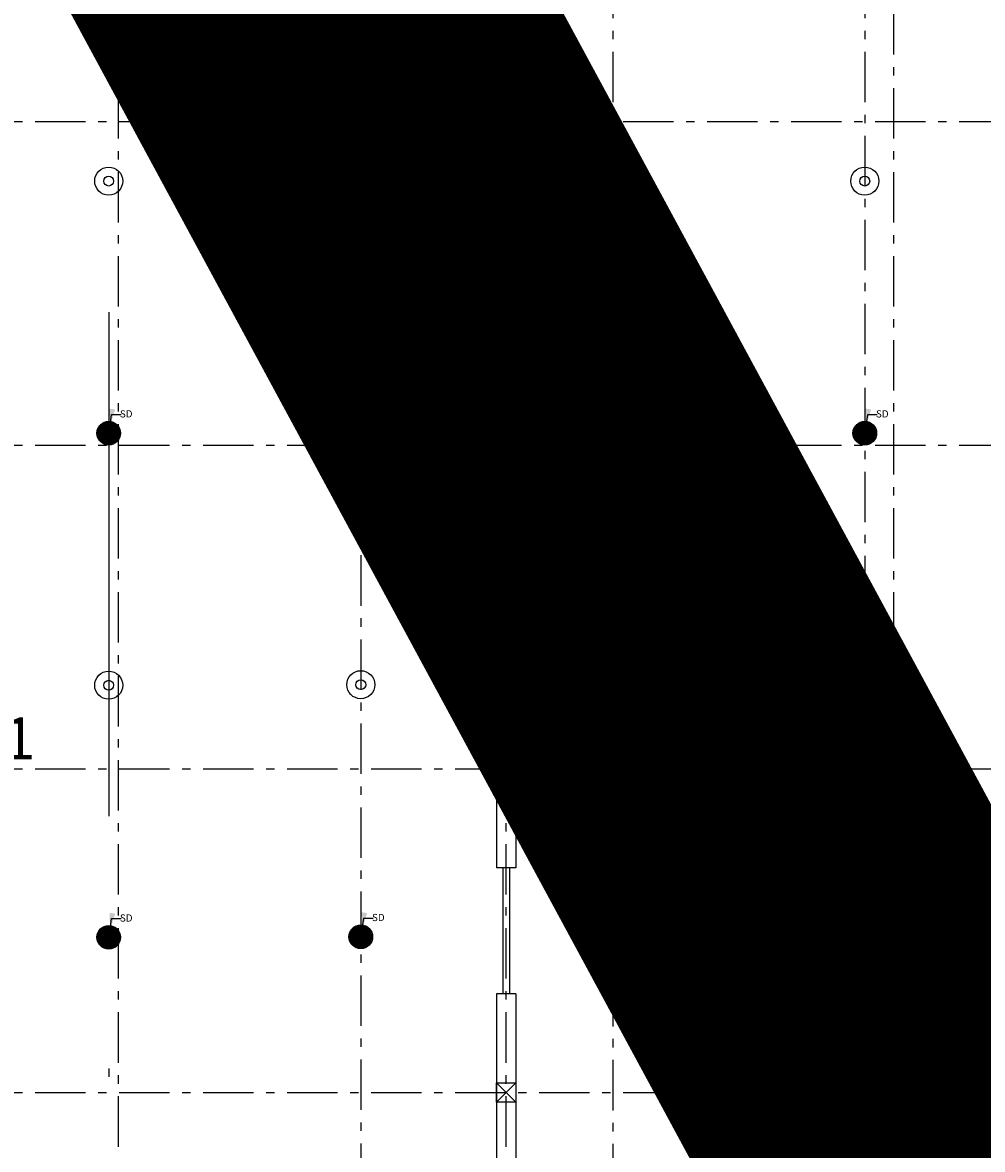
# Model space of a CAD drawing. Units: metres. Extents: x 0 to 417, y 0 to 207.
# Drawn here: x 105 to 116, y 64 to 77 of the extents above; entities that cross this region are included whole.
import ezdxf

# ---------------------------------------------------------------- set-up
doc = ezdxf.new("R2010")
doc.units = ezdxf.units.M
doc.header["$MEASUREMENT"] = 0
doc.linetypes.add('ACAD_ISO10W100', pattern=[18, 12, -3, 0, -3])
doc.linetypes.add('DASHDOT', pattern=[1, 0.5, -0.25, 0, -0.25])
doc.layers.add('FLOOR-GROUND', color=7, linetype='Continuous', lineweight=50)
doc.styles.get("Standard").update_dxf_attribs({"font": 'times.ttf'})
doc.dimstyles.new('m-30', dxfattribs={"dimtxt": 0.3, "dimasz": 0.2, "dimexe": 0.2, "dimexo": 0.2, "dimgap": 0.09, "dimtad": 0, "dimzin": 0, "dimdsep": 46, "dimtxsty": 'Standard', "dimblk": 'ARCHTICK', "dimcen": 0.15, "dimclrd": 256, "dimclrt": 256, "dimadec": 0, "dimazin": 0, "dimtfac": 1, "dimtofl": 0, "dimtmove": 0, "dimatfit": 3, "dimfxl": 1, "dimtolj": 1, "dimtzin": 0, "dimlwd": -1, "dimarcsym": 0})

# ---------------------------------------------------------------- blocks, each defined once
blk = doc.blocks.new('_ArchTick')
at = {"color": 0, "const_width": 0.15}
blk.add_lwpolyline([(-0.5, -0.5), (0.5, 0.5)], dxfattribs=at)

msp = doc.modelspace()

# ---------------------------------------------------------------- hatches: boundary and pattern name
h = msp.add_hatch()
h.set_pattern_fill('ANSI31', color=256, scale=0.114345, angle=45, style=0)
h.set_pattern_definition([(90, (-4282.242086, -825.081582), (-0.014293125, 2e-18), [])])
edge = h.paths.add_edge_path(flags=17)
edge.add_arc((105.7838, 72.4743), 0.0481, 0, 360)
edge = h.paths.add_edge_path()
edge.add_arc((105.7838, 72.4743), 0.1409, 0, 360)
h = msp.add_hatch()
h.set_pattern_fill('ANSI31', color=256, scale=0.114345, angle=45, style=0)
h.set_pattern_definition([(90, (-4279.241349, -825.07541), (-0.014293125, 2e-18), [])])
edge = h.paths.add_edge_path(flags=17)
edge.add_arc((108.7845, 72.4805), 0.0481, 0, 360)
edge = h.paths.add_edge_path()
edge.add_arc((108.7845, 72.4805), 0.1409, 0, 360)
h = msp.add_hatch()
h.set_pattern_fill('ANSI31', color=256, scale=0.114345, angle=45, style=0)
h.set_pattern_definition([(90, (-4276.242217, -825.081582), (-0.014293125, 2e-18), [])])
edge = h.paths.add_edge_path(flags=17)
edge.add_arc((111.7837, 72.4743), 0.0481, 0, 360)
edge = h.paths.add_edge_path()
edge.add_arc((111.7837, 72.4743), 0.1409, 0, 360)
h = msp.add_hatch()
h.set_pattern_fill('ANSI31', color=256, scale=0.114345, angle=45, style=0)
h.set_pattern_definition([(90, (-4273.242086, -825.081582), (-0.014293125, 2e-18), [])])
edge = h.paths.add_edge_path(flags=17)
edge.add_arc((114.7838, 72.4743), 0.0481, 0, 360)
edge = h.paths.add_edge_path()
edge.add_arc((114.7838, 72.4743), 0.1409, 0, 360)
h = msp.add_hatch(color=256)
edge = h.paths.add_edge_path()
edge.add_arc((105.7838, 72.4743), 0.0481, 0, 360)
h = msp.add_hatch(color=256)
edge = h.paths.add_edge_path()
edge.add_arc((108.7845, 72.4805), 0.0481, 0, 360)
h = msp.add_hatch(color=256)
edge = h.paths.add_edge_path()
edge.add_arc((111.7837, 72.4743), 0.0481, 0, 360)
h = msp.add_hatch(color=256)
edge = h.paths.add_edge_path()
edge.add_arc((114.7838, 72.4743), 0.0481, 0, 360)
h = msp.add_hatch()
h.set_pattern_fill('ANSI31', color=256, scale=0.114345, angle=45, style=0)
h.set_pattern_definition([(90, (-4282.242086, -831.081582), (-0.014293125, 2e-18), [])])
edge = h.paths.add_edge_path(flags=17)
edge.add_arc((105.7838, 66.4743), 0.0481, 0, 360)
edge = h.paths.add_edge_path()
edge.add_arc((105.7838, 66.4743), 0.1409, 0, 360)
h = msp.add_hatch()
h.set_pattern_fill('ANSI31', color=256, scale=0.114345, angle=45, style=0)
h.set_pattern_definition([(90, (-4279.241349, -831.07541), (-0.014293125, 2e-18), [])])
edge = h.paths.add_edge_path(flags=17)
edge.add_arc((108.7845, 66.4805), 0.0481, 0, 360)
edge = h.paths.add_edge_path()
edge.add_arc((108.7845, 66.4805), 0.1409, 0, 360)
h = msp.add_hatch(color=256)
edge = h.paths.add_edge_path()
edge.add_arc((108.7845, 66.4805), 0.0481, 0, 360)
h = msp.add_hatch()
h.set_pattern_fill('ANSI31', color=256, scale=0.114345, angle=45, style=0)
h.set_pattern_definition([(90, (-4276.242217, -831.081582), (-0.014293125, 2e-18), [])])
edge = h.paths.add_edge_path(flags=17)
edge.add_arc((111.7837, 66.4743), 0.0481, 0, 360)
edge = h.paths.add_edge_path()
edge.add_arc((111.7837, 66.4743), 0.1409, 0, 360)
h = msp.add_hatch()
h.set_pattern_fill('ANSI31', color=256, scale=0.114345, angle=45, style=0)
h.set_pattern_definition([(90, (-4273.242086, -831.081582), (-0.014293125, 2e-18), [])])
edge = h.paths.add_edge_path(flags=17)
edge.add_arc((114.7838, 66.4743), 0.0481, 0, 360)
edge = h.paths.add_edge_path()
edge.add_arc((114.7838, 66.4743), 0.1409, 0, 360)
h = msp.add_hatch(color=256)
edge = h.paths.add_edge_path()
edge.add_arc((105.7838, 66.4743), 0.0481, 0, 360)
h = msp.add_hatch(color=256)
edge = h.paths.add_edge_path()
edge.add_arc((111.7837, 66.4743), 0.0481, 0, 360)
h = msp.add_hatch(color=256)
edge = h.paths.add_edge_path()
edge.add_arc((114.7838, 66.4743), 0.0481, 0, 360)

# ---------------------------------------------------------------- linework, layer by layer
at = {"linetype": 'ACAD_ISO10W100', "ltscale": 0.05}
for p, q in [((105.9, 43.9819), (105.9, 88.6776)), ((110.5153, 43.9819), (110.5153, 88.6776)), ((115.1307, 43.9819), (115.1307, 88.6776)), ((108.7845, 86.0205), (108.7845, 45.4248)), ((111.7837, 86.0143), (111.7837, 45.4186)), ((114.7838, 86.0143), (114.7838, 45.4186)), ((90.9082, 76.185), (153.1995, 76.185)), ((90.9082, 72.3318), (153.1995, 72.3318)), ((90.9082, 68.4787), (153.1995, 68.4787)), ((90.9082, 64.6256), (153.1995, 64.6256))]:
    msp.add_line(p, q, dxfattribs=at)
at = {"linetype": 'DASHDOT', "ltscale": 12}
msp.add_line((105.7838, 86.0143), (105.7838, 45.4186), dxfattribs=at)
at = {"ltscale": 0.1}
for p, q in [((110.4003, 77.3615), (110.4003, 67.3022)), ((110.6303, 77.3615), (110.4003, 77.3615)), ((110.6303, 77.3615), (110.6303, 67.3022)), ((110.4003, 76.3), (110.6303, 76.07)), ((110.6303, 76.3), (110.4003, 76.07)), ((110.4003, 72.4468), (110.6303, 72.2168)), ((110.6303, 72.4468), (110.4003, 72.2168)), ((110.4003, 68.5937), (110.6303, 68.3637)), ((110.6303, 68.5937), (110.4003, 68.3637)), ((110.6303, 67.3022), (110.4003, 67.3022)), ((110.4753, 67.3022), (110.4753, 65.8022)), ((110.5553, 67.3022), (110.5553, 65.8022)), ((110.4003, 65.8022), (110.4003, 55.7428)), ((110.6303, 65.8022), (110.4003, 65.8022)), ((110.6303, 65.8022), (110.6303, 55.7428)), ((110.4003, 64.7406), (110.6303, 64.5106)), ((110.6303, 64.7406), (110.4003, 64.5106))]:
    msp.add_line(p, q, dxfattribs=at)
for points in [[(110.4003, 76.3), (110.6303, 76.3), (110.6303, 76.07), (110.4003, 76.07)], [(110.4003, 72.4468), (110.6303, 72.4468), (110.6303, 72.2168), (110.4003, 72.2168)], [(110.4003, 68.5937), (110.6303, 68.5937), (110.6303, 68.3637), (110.4003, 68.3637)], [(110.4003, 64.7406), (110.6303, 64.7406), (110.6303, 64.5106), (110.4003, 64.5106)]]:
    msp.add_lwpolyline(points, close=True, dxfattribs=at)
for centre, radius in [((108.7845, 75.4805), 0.1669), ((105.7838, 75.4743), 0.1669), ((105.7838, 75.4743), 0.0587), ((108.7845, 75.4805), 0.0587), ((111.7837, 75.4743), 0.1669), ((111.7837, 75.4743), 0.0587), ((114.7838, 75.4743), 0.1669), ((114.7838, 75.4743), 0.0587), ((105.7838, 72.4743), 0.1409), ((108.7845, 72.4805), 0.1409), ((111.7837, 72.4743), 0.1409), ((114.7838, 72.4743), 0.1409), ((105.7838, 72.4743), 0.0481), ((108.7845, 72.4805), 0.0481), ((111.7837, 72.4743), 0.0481), ((114.7838, 72.4743), 0.0481), ((105.7838, 69.4743), 0.1669), ((108.7845, 69.4805), 0.1669), ((111.7837, 69.4743), 0.1669), ((114.7838, 69.4743), 0.1669), ((105.7838, 69.4743), 0.0587), ((108.7845, 69.4805), 0.0587), ((111.7837, 69.4743), 0.0587), ((114.7838, 69.4743), 0.0587), ((105.7838, 66.4743), 0.1409), ((108.7845, 66.4805), 0.1409), ((108.7845, 66.4805), 0.0481), ((111.7837, 66.4743), 0.1409), ((114.7838, 66.4743), 0.1409), ((105.7838, 66.4743), 0.0481), ((111.7837, 66.4743), 0.0481), ((114.7838, 66.4743), 0.0481)]:
    msp.add_circle(centre, radius)

# ---------------------------------------------------------------- texts
at = {"ltscale": 0.1, "char_height": 0.08576, "width": 0.317746, "attachment_point": 1}
for insert in [(105.9171, 72.7467), (108.9179, 72.7529), (111.917, 72.7467), (114.9171, 72.7467), (105.9171, 66.7467), (108.9179, 66.7529), (111.917, 66.7467), (114.9171, 66.7467)]:
    msp.add_mtext('SD', dxfattribs=dict(at, insert=insert))
at = {"linetype": 'ByBlock', "ltscale": 0.1, "insert": (95.367, 69.091), "char_height": 0.172811, "width": 10.519064, "attachment_point": 1}
msp.add_mtext('\\pxqc; {\\H2.8933x;    CRASH BARRIER HALL-01\\P       18.12x41.92}', dxfattribs=at)
at = {"layer": 'FLOOR-GROUND', "color": 6, "ltscale": 0.25, "insert": (22.2277, 60.5814), "char_height": 45.571755, "attachment_point": 1, "rotation": 28.40097}
msp.add_mtext_dynamic_manual_height_columns('{\\fArial|b0|i0|c0|p34;\\C7;\\c15592941;SAMPLE }', width=276.823088, gutter_width=113.9294, heights=[0], dxfattribs=at)

# ---------------------------------------------------------------- leaders
at = {"ltscale": 0.1}
for points in [[(105.7996, 72.5632), (105.8184, 72.6967), (105.9306, 72.6967)], [(108.8004, 72.5694), (108.8192, 72.7028), (108.9314, 72.7028)], [(111.7995, 72.5632), (111.8183, 72.6967), (111.9305, 72.6967)], [(114.7996, 72.5632), (114.8184, 72.6967), (114.9306, 72.6967)], [(105.7996, 66.5632), (105.8184, 66.6967), (105.9306, 66.6967)], [(108.8004, 66.5694), (108.8192, 66.7028), (108.9314, 66.7028)], [(111.7995, 66.5632), (111.8183, 66.6967), (111.9305, 66.6967)], [(114.7996, 66.5632), (114.8184, 66.6967), (114.9306, 66.6967)]]:
    msp.add_leader(points, dimstyle='m-30', override={"dimgap": 0.09, "dimtad": 0}, dxfattribs=at)

doc.saveas('drawing.dxf')
